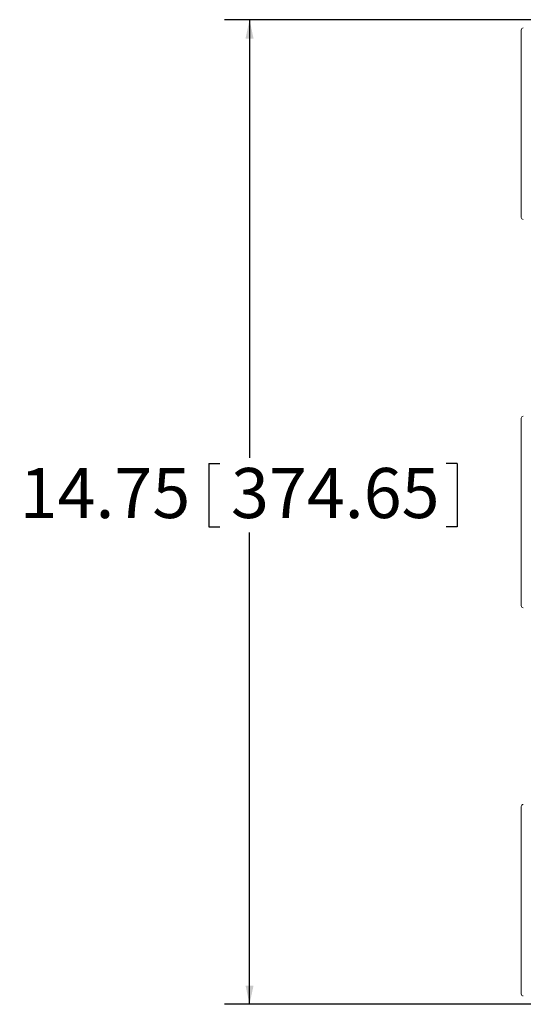
# Model space of a CAD drawing. Units: inches. Extents: x 2 to 136, y 2 to 86.
# Drawn here: x 57 to 67, y 16 to 35 of the extents above; entities that cross this region are included whole.
import ezdxf

# ---------------------------------------------------------------- set-up
doc = ezdxf.new("R2010")
doc.units = ezdxf.units.IN
doc.header["$LTSCALE"] = 4
doc.header["$MEASUREMENT"] = 0
doc.layers.add('DIM', color=136, linetype='Continuous')
doc.styles.add('SLDTEXTSTYLE0', font='TXT', dxfattribs={"width": 0.605})
doc.dimstyles.new('SLDDIMSTYLE0', dxfattribs={"dimtxt": 0.970703, "dimasz": 0.376, "dimexe": 0, "dimexo": 0.0625, "dimgap": 0.242676, "dimtad": 0, "dimtih": 1, "dimtoh": 1, "dimlfac": 0.75, "dimrnd": 1e-09, "dimzin": 12, "dimdsep": 46, "dimtxsty": 'SLDTEXTSTYLE0', "dimsah": 1, "dimcen": 0.09, "dimadec": 0, "dimazin": 3, "dimtfac": 1, "dimtofl": 0, "dimtmove": 0, "dimatfit": 3, "dimfxl": 1, "dimfrac": 2, "dimtolj": 1, "dimtzin": 12, "dimarcsym": 0})

# ---------------------------------------------------------------- blocks, each defined once
blk = doc.blocks.new('_D_4')
at = {"layer": 'DIM'}
for p, q in [((68.925, 35.233), (61.217, 35.233)), ((61.717, 35.233), (61.717, 26.48)), ((60.903, 26.368), (60.903, 25.101)), ((60.903, 26.368), (61.125, 26.368)), ((65.865, 26.368), (65.643, 26.368)), ((65.865, 26.368), (65.865, 25.101)), ((60.903, 25.101), (61.125, 25.101)), ((61.717, 15.566), (61.717, 24.99)), ((65.865, 25.101), (65.643, 25.101)), ((68.925, 15.566), (61.217, 15.566))]:
    blk.add_line(p, q, dxfattribs=at)
for points in [[(61.717, 35.233), (61.637, 34.857), (61.797, 34.857)], [(61.717, 15.566), (61.797, 15.942), (61.637, 15.942)]]:
    blk.add_solid(points, dxfattribs=at)
at = {"layer": 'DIM', "char_height": 1, "attachment_point": 1, "style": 'SLDTEXTSTYLE0'}
for s, insert in [('14.75', (57.125, 26.279)), ('374.65', (61.347, 26.279))]:
    blk.add_mtext(s, dxfattribs=dict(at, insert=insert))

msp = doc.modelspace()

# ---------------------------------------------------------------- linework, layer by layer
at = {"color": 7, "linetype": 'Continuous', "lineweight": 15}
for p, q in [((67.145, 35.026), (67.145, 31.284)), ((67.145, 27.271), (67.145, 23.529)), ((67.145, 19.516), (67.145, 15.774))]:
    msp.add_line(p, q, dxfattribs=at)
for centre, major_axis in [((67.186, 35.026), (-0.0293, 0.0293)), ((67.186, 31.284), (-0.0293, -0.0293)), ((67.186, 27.271), (-0.0293, 0.0293)), ((67.186, 23.529), (-0.0293, -0.0293)), ((67.186, 19.516), (-0.0293, 0.0293)), ((67.186, 15.774), (-0.0293, -0.0293))]:
    msp.add_ellipse(centre, major_axis=major_axis, ratio=0.998783, start_param=5.498396, end_param=7.067974, dxfattribs=at)

# ---------------------------------------------------------------- dimensions: what is measured, and where the dimension line sits
at = {"layer": 'DIM'}
dim = msp.add_linear_dim(base=(61.717, 15.566), p1=(69.125, 35.233), p2=(69.125, 15.566), angle=90, dimstyle='SLDDIMSTYLE0', dxfattribs=at)
dim.commit()
dim.dimension.update_dxf_attribs({"geometry": '_D_4', "text_midpoint": (61.717, 25.735), "dimtype": 160})

doc.saveas('drawing.dxf')
